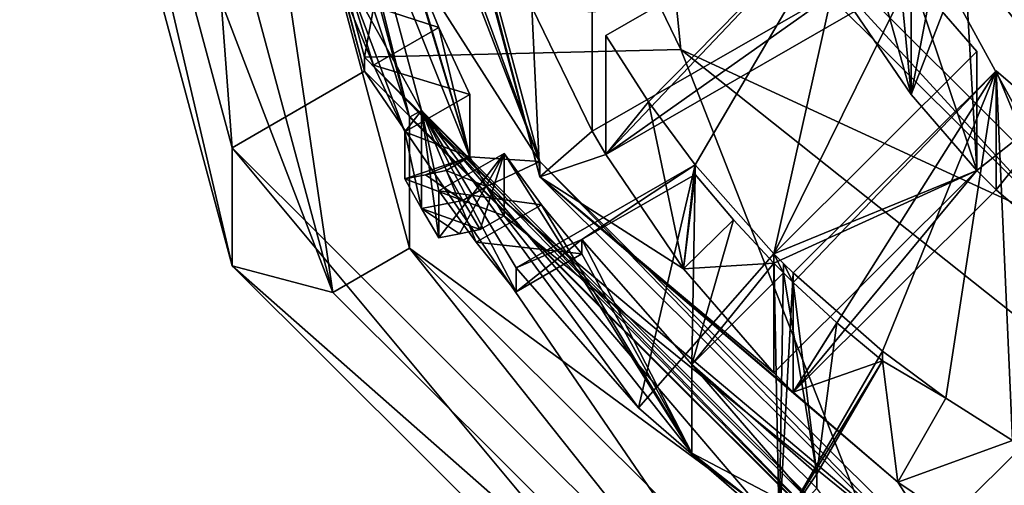
# Model space of a CAD drawing. Units: millimetres. Extents: x -28 to 28, y -103 to 10.
# Drawn here: x -12 to -4, y -98 to -95 of the extents above; entities that cross this region are included whole.
import ezdxf

# ---------------------------------------------------------------- set-up
doc = ezdxf.new("R2010")
doc.units = ezdxf.units.MM
doc.header["$LTSCALE"] = 81.481481
for name, color, linetype in [('210', 7, 'CONTINUOUS'), ('211', 7, 'CONTINUOUS'), ('216', 7, 'CONTINUOUS'), ('218', 7, 'CONTINUOUS'), ('322', 7, 'CONTINUOUS'), ('328', 7, 'CONTINUOUS'), ('329', 7, 'CONTINUOUS'), ('330', 7, 'CONTINUOUS'), ('331', 7, 'CONTINUOUS'), ('334', 7, 'CONTINUOUS'), ('336', 7, 'CONTINUOUS'), ('337', 7, 'CONTINUOUS'), ('338', 7, 'CONTINUOUS'), ('339', 7, 'CONTINUOUS'), ('412', 7, 'CONTINUOUS'), ('413', 7, 'CONTINUOUS'), ('414', 7, 'CONTINUOUS'), ('415', 7, 'CONTINUOUS'), ('439', 7, 'CONTINUOUS'), ('447', 7, 'CONTINUOUS'), ('448', 7, 'CONTINUOUS'), ('449', 7, 'CONTINUOUS'), ('450', 7, 'CONTINUOUS'), ('451', 7, 'CONTINUOUS'), ('452', 7, 'CONTINUOUS'), ('502', 7, 'CONTINUOUS'), ('517', 7, 'CONTINUOUS'), ('518', 7, 'CONTINUOUS'), ('528', 7, 'CONTINUOUS'), ('531', 7, 'CONTINUOUS'), ('532', 7, 'CONTINUOUS'), ('533', 7, 'CONTINUOUS'), ('534', 7, 'CONTINUOUS')]:
    doc.layers.add(name, color=color, linetype=linetype)

msp = doc.modelspace()

# ---------------------------------------------------------------- linework, layer by layer
at = {"layer": '210', "color": 254, "linetype": 'Continuous', "true_color": 0xe6e6e6}
for points in [[(-6.9282, -93.5831, -18.3457), (-4, -96.5002, -18.0905), (-6.9282, -93.3053, -15.1697), (-6.9282, -93.5831, -18.3457)], [(-6.9282, -93.3053, -15.1697), (-4, -96.5002, -18.0905), (-4, -96.2223, -14.9145), (-6.9282, -93.3053, -15.1697)]]:
    msp.add_3dface(points, dxfattribs=at)
at = {"layer": '211', "color": 254, "linetype": 'Continuous', "true_color": 0xe6e6e6}
for points in [[(-6.9282, -93.3053, -15.1697), (-4, -96.2223, -14.9145), (-6.2547, -92.1056, -7.275), (-6.9282, -93.3053, -15.1697)], [(-6.2547, -92.1056, -7.275), (-4, -96.2223, -14.9145), (-3.4711, -94.0965, -6.2932), (-6.2547, -92.1056, -7.275)]]:
    msp.add_3dface(points, dxfattribs=at)
at = {"layer": '216', "color": 1, "linetype": 'Continuous'}
for points in [[(-9.0759, -95.2843, -23.5623), (-10.48, -90.0642, -24.019), (-9.0764, -95.3856, -24.758), (-9.0759, -95.2843, -23.5623)], [(-9.0764, -95.3856, -24.758), (-10.48, -90.0642, -24.019), (-10.4784, -90.1688, -25.2145), (-9.0764, -95.3856, -24.758)], [(-5.243, -99.2079, -24.4236), (-9.0759, -95.2843, -23.5623), (-9.0764, -95.3856, -24.758), (-5.243, -99.2079, -24.4236)], [(-5.24, -99.1056, -23.228), (-9.0759, -95.2843, -23.5623), (-5.243, -99.2079, -24.4236), (-5.24, -99.1056, -23.228)]]:
    msp.add_3dface(points, dxfattribs=at)
at = {"layer": '218', "color": 254, "linetype": 'Continuous', "true_color": 0xe6e6e6}
for points in [[(-10.48, -90.0642, -24.019), (-9.0759, -95.2843, -23.5623), (-8.4333, -91.7727, -21.4615), (-10.48, -90.0642, -24.019)], [(-8.4333, -91.7727, -21.4615), (-9.0759, -95.2843, -23.5623), (-6.763, -95.2279, -21.1592), (-8.4333, -91.7727, -21.4615)], [(-6.9282, -93.5831, -18.3457), (-8.4333, -91.7727, -21.4615), (-6.763, -95.2279, -21.1592), (-6.9282, -93.5831, -18.3457)], [(-4, -96.5002, -18.0905), (-6.9282, -93.5831, -18.3457), (-6.763, -95.2279, -21.1592), (-4, -96.5002, -18.0905)], [(-9.0759, -95.2843, -23.5623), (-5.24, -99.1056, -23.228), (-6.763, -95.2279, -21.1592), (-9.0759, -95.2843, -23.5623)], [(-4, -96.5002, -18.0905), (-6.763, -95.2279, -21.1592), (-3.7532, -97.619, -20.95), (-4, -96.5002, -18.0905)], [(-6.763, -95.2279, -21.1592), (-5.24, -99.1056, -23.228), (-3.7532, -97.619, -20.95), (-6.763, -95.2279, -21.1592)], [(-5.24, -99.1056, -23.228), (0, -100.5043, -23.1056), (-3.7532, -97.619, -20.95), (-5.24, -99.1056, -23.228)]]:
    msp.add_3dface(points, dxfattribs=at)
at = {"layer": '322', "linetype": 'Continuous'}
for points in [[(-7.7943, -96.1593, -42.0564), (-9, -91.6766, -42.4486), (-7.853, -94.917, -42.1651), (-7.7943, -96.1593, -42.0564)], [(-5.4919, -94.9503, -42.1622), (-5.3125, -93.095, -42.3245), (-5.0775, -95.5578, -42.1091), (-5.4919, -94.9503, -42.1622)], [(-5.3125, -93.095, -42.3245), (-4.8364, -94.2857, -42.2204), (-5.0775, -95.5578, -42.1091), (-5.3125, -93.095, -42.3245)], [(-4.8364, -94.2857, -42.2204), (-4.6864, -94.5445, -42.1977), (-5.0775, -95.5578, -42.1091), (-4.8364, -94.2857, -42.2204)], [(-5.0775, -95.5578, -42.1091), (-4.6864, -94.5445, -42.1977), (-4.5956, -96.1139, -42.0604), (-5.0775, -95.5578, -42.1091)], [(-4.6864, -94.5445, -42.1977), (-3.8891, -95.5509, -42.1097), (-4.5956, -96.1139, -42.0604), (-4.6864, -94.5445, -42.1977)], [(-5.5919, -94.7778, -42.1773), (-7.3107, -95.9964, -42.0707), (-7.4107, -95.8239, -42.0858), (-5.5919, -94.7778, -42.1773)], [(-5.4919, -94.9503, -42.1622), (-7.3107, -95.9964, -42.0707), (-5.5919, -94.7778, -42.1773), (-5.4919, -94.9503, -42.1622)], [(-7.4107, -95.8239, -42.0858), (-7.7943, -96.1593, -42.0564), (-7.853, -94.917, -42.1651), (-7.4107, -95.8239, -42.0858)], [(-3.8891, -95.5509, -42.1097), (-4.4542, -96.2548, -42.0481), (-4.5956, -96.1139, -42.0604), (-3.8891, -95.5509, -42.1097)], [(-4.4542, -96.2548, -42.0481), (-3.8891, -95.5509, -42.1097), (-3.8962, -96.7347, -42.0061), (-4.4542, -96.2548, -42.0481)], [(-7.3107, -95.9964, -42.0707), (-7.7943, -96.1593, -42.0564), (-7.4107, -95.8239, -42.0858), (-7.3107, -95.9964, -42.0707)], [(-7.7943, -96.1593, -42.0564), (-7.3107, -95.9964, -42.0707), (-6.7435, -96.8314, -41.9976), (-7.7943, -96.1593, -42.0564)], [(-4.4998, -99.4412, -41.7693), (-7.7943, -96.1593, -42.0564), (-5.1745, -98.3944, -41.8609), (-4.4998, -99.4412, -41.7693)], [(-7.7943, -96.1593, -42.0564), (-5.9393, -97.7342, -41.9187), (-5.1745, -98.3944, -41.8609), (-7.7943, -96.1593, -42.0564)], [(-5.9393, -97.7342, -41.9187), (-7.7943, -96.1593, -42.0564), (-6.0807, -97.5933, -41.931), (-5.9393, -97.7342, -41.9187)], [(-6.0807, -97.5933, -41.931), (-7.7943, -96.1593, -42.0564), (-6.7435, -96.8314, -41.9976), (-6.0807, -97.5933, -41.931)], [(-4.5956, -96.1139, -42.0604), (-5.9393, -97.7342, -41.9187), (-6.0807, -97.5933, -41.931), (-4.5956, -96.1139, -42.0604)], [(-4.4542, -96.2548, -42.0481), (-5.9393, -97.7342, -41.9187), (-4.5956, -96.1139, -42.0604), (-4.4542, -96.2548, -42.0481)], [(-4.3363, -98.9595, -41.8115), (-4.4998, -99.4412, -41.7693), (-5.1745, -98.3944, -41.8609), (-4.3363, -98.9595, -41.8115)]]:
    msp.add_3dface(points, dxfattribs=at)
at = {"layer": '328', "linetype": 'Continuous'}
msp.add_3dface([(-3.8891, -95.5509, -42.1097), (-4.6864, -94.5445, -42.1977), (-3.8891, -94.6794, -32.1477), (-3.8891, -95.5509, -42.1097)], dxfattribs=at)
at = {"layer": '329', "linetype": 'Continuous'}
for points in [[(-5.4919, -94.9503, -42.1622), (-5.0775, -95.5578, -42.1091), (-5.4919, -94.0788, -32.2003), (-5.4919, -94.9503, -42.1622)], [(-5.4919, -94.0788, -32.2003), (-5.0775, -95.5578, -42.1091), (-5.0775, -94.6863, -32.1471), (-5.4919, -94.0788, -32.2003)], [(-5.0775, -95.5578, -42.1091), (-4.5956, -96.1139, -42.0604), (-5.0775, -94.6863, -32.1471), (-5.0775, -95.5578, -42.1091)], [(-5.0775, -94.6863, -32.1471), (-4.5956, -96.1139, -42.0604), (-4.5956, -95.2423, -32.0985), (-5.0775, -94.6863, -32.1471)], [(-4.4542, -96.2548, -42.0481), (-3.8962, -96.7347, -42.0061), (-4.4542, -95.3832, -32.0861), (-4.4542, -96.2548, -42.0481)], [(-4.4542, -95.3832, -32.0861), (-3.8962, -96.7347, -42.0061), (-3.8961, -95.8631, -32.0442), (-4.4542, -95.3832, -32.0861)]]:
    msp.add_3dface(points, dxfattribs=at)
at = {"layer": '330', "linetype": 'Continuous'}
for points in [[(-7.3107, -95.1249, -32.1087), (-5.4919, -94.0788, -32.2003), (-6.999, -95.6099, -32.0663), (-7.3107, -95.1249, -32.1087)], [(-5.4919, -94.0788, -32.2003), (-6.6562, -96.0713, -32.0259), (-6.999, -95.6099, -32.0663), (-5.4919, -94.0788, -32.2003)], [(-6.6562, -96.0713, -32.0259), (-5.4919, -94.0788, -32.2003), (-6.0807, -96.7217, -31.969), (-6.6562, -96.0713, -32.0259)], [(-5.4919, -94.0788, -32.2003), (-5.0775, -94.6863, -32.1471), (-6.0807, -96.7217, -31.969), (-5.4919, -94.0788, -32.2003)], [(-5.0775, -94.6863, -32.1471), (-4.5956, -95.2423, -32.0985), (-6.0807, -96.7217, -31.969), (-5.0775, -94.6863, -32.1471)], [(-4.4542, -95.3832, -32.0861), (-5.2863, -97.4359, -31.9066), (-5.9393, -96.8626, -31.9567), (-4.4542, -95.3832, -32.0861)], [(-5.2863, -97.4359, -31.9066), (-4.4542, -95.3832, -32.0861), (-4.8233, -97.7774, -31.8767), (-5.2863, -97.4359, -31.9066)], [(-4.8233, -97.7774, -31.8767), (-4.4542, -95.3832, -32.0861), (-4.3363, -98.0879, -31.8495), (-4.8233, -97.7774, -31.8767)], [(-4.4542, -95.3832, -32.0861), (-3.8961, -95.8631, -32.0442), (-4.3363, -98.0879, -31.8495), (-4.4542, -95.3832, -32.0861)], [(-7.9673, -96.8254, -31.96), (-6.6562, -96.0713, -32.0259), (-7.0713, -97.849, -31.8704), (-7.9673, -96.8254, -31.96)], [(-7.0713, -97.849, -31.8704), (-6.6562, -96.0713, -32.0259), (-6.0807, -96.7217, -31.969), (-7.0713, -97.849, -31.8704)], [(-6.0433, -98.7421, -31.7923), (-7.0713, -97.849, -31.8704), (-6.0807, -96.7217, -31.969), (-6.0433, -98.7421, -31.7923)], [(-6.0104, -96.7926, -31.9628), (-6.0433, -98.7421, -31.7923), (-6.0807, -96.7217, -31.969), (-6.0104, -96.7926, -31.9628)], [(-5.9393, -96.8626, -31.9567), (-6.0433, -98.7421, -31.7923), (-6.0104, -96.7926, -31.9628), (-5.9393, -96.8626, -31.9567)], [(-5.2863, -97.4359, -31.9066), (-6.0433, -98.7421, -31.7923), (-5.9393, -96.8626, -31.9567), (-5.2863, -97.4359, -31.9066)]]:
    msp.add_3dface(points, dxfattribs=at)
at = {"layer": '331', "linetype": 'Continuous'}
for points in [[(-7.4107, -95.8239, -42.0858), (-7.853, -94.917, -42.1651), (-7.4107, -94.9523, -32.1238), (-7.4107, -95.8239, -42.0858)], [(-7.3107, -95.9964, -42.0707), (-7.3107, -95.1249, -32.1087), (-6.999, -95.6099, -32.0663), (-7.3107, -95.9964, -42.0707)], [(-6.7435, -96.8314, -41.9976), (-7.3107, -95.9964, -42.0707), (-6.999, -95.6099, -32.0663), (-6.7435, -96.8314, -41.9976)], [(-6.6562, -96.0713, -32.0259), (-6.7435, -96.8314, -41.9976), (-6.999, -95.6099, -32.0663), (-6.6562, -96.0713, -32.0259)], [(-6.7435, -96.8314, -41.9976), (-6.6562, -96.0713, -32.0259), (-6.6562, -96.141, -32.8229), (-6.7435, -96.8314, -41.9976)], [(-6.3772, -96.4731, -32.7938), (-6.7435, -96.8314, -41.9976), (-6.6562, -96.141, -32.8229), (-6.3772, -96.4731, -32.7938)], [(-6.0807, -96.7914, -32.766), (-6.7435, -96.8314, -41.9976), (-6.3772, -96.4731, -32.7938), (-6.0807, -96.7914, -32.766)], [(-6.0807, -97.5933, -41.931), (-6.7435, -96.8314, -41.9976), (-6.0807, -96.7914, -32.766), (-6.0807, -97.5933, -41.931)], [(-5.6197, -97.2277, -32.7278), (-5.9393, -97.7342, -41.9187), (-5.9393, -96.9323, -32.7537), (-5.6197, -97.2277, -32.7278)], [(-5.2863, -97.5056, -32.7035), (-5.9393, -97.7342, -41.9187), (-5.6197, -97.2277, -32.7278), (-5.2863, -97.5056, -32.7035)], [(-5.2863, -97.4359, -31.9066), (-4.8233, -97.7774, -31.8767), (-5.2863, -97.5056, -32.7035), (-5.2863, -97.4359, -31.9066)], [(-5.1745, -98.3944, -41.8609), (-5.9393, -97.7342, -41.9187), (-5.2863, -97.5056, -32.7035), (-5.1745, -98.3944, -41.8609)], [(-4.8233, -97.7774, -31.8767), (-5.1745, -98.3944, -41.8609), (-5.2863, -97.5056, -32.7035), (-4.8233, -97.7774, -31.8767)], [(-5.1745, -98.3944, -41.8609), (-4.8233, -97.7774, -31.8767), (-4.3363, -98.0879, -31.8495), (-5.1745, -98.3944, -41.8609)], [(-4.3363, -98.9595, -41.8115), (-5.1745, -98.3944, -41.8609), (-4.3363, -98.0879, -31.8495), (-4.3363, -98.9595, -41.8115)]]:
    msp.add_3dface(points, dxfattribs=at)
at = {"layer": '334', "linetype": 'Continuous'}
for points in [[(-8.3061, -96.0138, -40.3125), (-8.737, -94.5666, -34.1652), (-9.128, -93.3113, -33.0705), (-8.3061, -96.0138, -40.3125)], [(-9.128, -93.9606, -40.4921), (-8.3061, -96.0138, -40.3125), (-9.128, -93.3113, -33.0705), (-9.128, -93.9606, -40.4921)], [(-8.5337, -95.0668, -34.6221), (-8.737, -94.5666, -34.1652), (-8.3061, -96.0138, -40.3125), (-8.5337, -95.0668, -34.6221)], [(-8.3061, -95.5562, -35.0825), (-8.5337, -95.0668, -34.6221), (-8.3061, -96.0138, -40.3125), (-8.3061, -95.5562, -35.0825)], [(-8.0561, -96.4451, -40.2748), (-6.6822, -98.1808, -40.1229), (-8.0561, -95.9876, -35.0447), (-8.0561, -96.4451, -40.2748)], [(-8.0561, -95.9876, -35.0447), (-6.6822, -98.1808, -40.1229), (-7.7824, -96.3631, -34.5086), (-8.0561, -95.9876, -35.0447)], [(-7.7824, -96.3631, -34.5086), (-6.6822, -98.1808, -40.1229), (-7.487, -96.7234, -33.9765), (-7.7824, -96.3631, -34.5086)], [(-7.487, -96.7234, -33.9765), (-6.6822, -98.1808, -40.1229), (-7.487, -96.6188, -32.7811), (-7.487, -96.7234, -33.9765)], [(-7.487, -96.6188, -32.7811), (-6.6822, -98.1808, -40.1229), (-6.6821, -97.5315, -32.7013), (-7.487, -96.6188, -32.7811)], [(-6.6822, -98.1808, -40.1229), (-4.9399, -99.5495, -40.0032), (-6.6821, -97.5315, -32.7013), (-6.6822, -98.1808, -40.1229)], [(-5.766, -98.4379, -33.8265), (-5.766, -98.3333, -32.6311), (-6.6821, -97.5315, -32.7013), (-5.766, -98.4379, -33.8265)], [(-4.9399, -99.5495, -40.0032), (-5.766, -98.4379, -33.8265), (-6.6821, -97.5315, -32.7013), (-4.9399, -99.5495, -40.0032)]]:
    msp.add_3dface(points, dxfattribs=at)
at = {"layer": '336', "linetype": 'Continuous'}
for points in [[(-10.1, -90.6917, -31.1916), (-10, -90.6917, -31.1916), (-8.7466, -95.7228, -30.7515), (-10.1, -90.6917, -31.1916)], [(-10, -90.6917, -31.1916), (-8.6601, -95.6729, -30.7558), (-8.7466, -95.7228, -30.7515), (-10, -90.6917, -31.1916)], [(-8.7466, -95.7228, -30.7515), (-8.6601, -95.6729, -30.7558), (-5.0503, -99.4051, -30.4293), (-8.7466, -95.7228, -30.7515)], [(-8.6601, -95.6729, -30.7558), (-5.0001, -99.3189, -30.4368), (-5.0503, -99.4051, -30.4293), (-8.6601, -95.6729, -30.7558)]]:
    msp.add_3dface(points, dxfattribs=at)
at = {"layer": '337', "linetype": 'Continuous'}
for points in [[(-9, -91.6766, -42.4486), (-7.7943, -96.1593, -42.0564), (-9, -91.5633, -41.1536), (-9, -91.6766, -42.4486)], [(-9, -91.5633, -41.1536), (-7.7943, -96.1593, -42.0564), (-7.7942, -96.0462, -40.7614), (-9, -91.5633, -41.1536)], [(-7.7943, -96.1593, -42.0564), (-4.4998, -99.4412, -41.7693), (-7.7942, -96.0462, -40.7614), (-7.7943, -96.1593, -42.0564)], [(-7.7942, -96.0462, -40.7614), (-4.4998, -99.4412, -41.7693), (-4.5, -99.3279, -40.4743), (-7.7942, -96.0462, -40.7614)]]:
    msp.add_3dface(points, dxfattribs=at)
at = {"layer": '338', "linetype": 'Continuous'}
for points in [[(-7.7942, -96.0462, -40.7614), (-9.4467, -91.7731, -40.6835), (-9.45, -91.5241, -40.7053), (-7.7942, -96.0462, -40.7614)], [(-9, -91.5633, -41.1536), (-7.7942, -96.0462, -40.7614), (-9.45, -91.5241, -40.7053), (-9, -91.5633, -41.1536)], [(-9.128, -93.9606, -40.4921), (-9.4467, -91.7731, -40.6835), (-7.7942, -96.0462, -40.7614), (-9.128, -93.9606, -40.4921)], [(-8.3061, -96.0138, -40.3125), (-9.128, -93.9606, -40.4921), (-7.7942, -96.0462, -40.7614), (-8.3061, -96.0138, -40.3125)], [(-8.3061, -96.0138, -40.3125), (-7.7942, -96.0462, -40.7614), (-8.1839, -96.2311, -40.2935), (-8.3061, -96.0138, -40.3125)], [(-7.7942, -96.0462, -40.7614), (-4.5, -99.3279, -40.4743), (-8.1839, -96.2311, -40.2935), (-7.7942, -96.0462, -40.7614)], [(-4.5, -99.3279, -40.4743), (-8.0561, -96.4451, -40.2748), (-8.1839, -96.2311, -40.2935), (-4.5, -99.3279, -40.4743)], [(-6.6822, -98.1808, -40.1229), (-8.0561, -96.4451, -40.2748), (-4.5, -99.3279, -40.4743), (-6.6822, -98.1808, -40.1229)], [(-4.9399, -99.5495, -40.0032), (-6.6822, -98.1808, -40.1229), (-4.5, -99.3279, -40.4743), (-4.9399, -99.5495, -40.0032)]]:
    msp.add_3dface(points, dxfattribs=at)
at = {"layer": '339', "linetype": 'Continuous'}
for points in [[(-9.2173, -94.6685, -32.1487), (-8.6601, -95.6729, -30.7558), (-10, -90.6917, -31.1916), (-9.2173, -94.6685, -32.1487)], [(-8.6601, -95.6729, -30.7558), (-9.2173, -94.6685, -32.1487), (-8.7825, -95.8302, -35.0585), (-8.6601, -95.6729, -30.7558)], [(-8.7825, -95.8302, -35.0585), (-9.2173, -94.6685, -32.1487), (-9.0114, -95.3417, -34.5981), (-8.7825, -95.8302, -35.0585)], [(-9.0114, -95.3417, -34.5981), (-9.2173, -94.6685, -32.1487), (-9.2173, -94.8429, -34.1411), (-9.0114, -95.3417, -34.5981)], [(-8.6603, -96.3916, -38.973), (-8.6601, -95.6729, -30.7558), (-8.7825, -95.8302, -35.0585), (-8.6603, -96.3916, -38.973)], [(-8.5325, -96.6058, -38.9543), (-8.6601, -95.6729, -30.7558), (-8.6603, -96.3916, -38.973), (-8.5325, -96.6058, -38.9543)], [(-7.9673, -96.8254, -31.96), (-7.0713, -97.849, -31.8704), (-8.6601, -95.6729, -30.7558), (-7.9673, -96.8254, -31.96)], [(-7.9673, -96.8254, -31.96), (-8.6601, -95.6729, -30.7558), (-7.9673, -96.9997, -33.9524), (-7.9673, -96.8254, -31.96)], [(-7.0713, -97.849, -31.8704), (-6.0433, -98.7421, -31.7923), (-8.6601, -95.6729, -30.7558), (-7.0713, -97.849, -31.8704)], [(-6.0433, -98.7421, -31.7923), (-5.0001, -99.3189, -30.4368), (-8.6601, -95.6729, -30.7558), (-6.0433, -98.7421, -31.7923)], [(-7.9673, -96.9997, -33.9524), (-8.6601, -95.6729, -30.7558), (-8.2602, -96.6378, -34.4847), (-7.9673, -96.9997, -33.9524)], [(-8.2602, -96.6378, -34.4847), (-8.6601, -95.6729, -30.7558), (-8.5325, -96.2616, -35.0208), (-8.2602, -96.6378, -34.4847)], [(-8.5325, -96.2616, -35.0208), (-8.6601, -95.6729, -30.7558), (-8.5325, -96.6058, -38.9543), (-8.5325, -96.2616, -35.0208)], [(-8.7825, -96.1744, -38.992), (-8.6603, -96.3916, -38.973), (-8.7825, -95.8302, -35.0585), (-8.7825, -96.1744, -38.992)]]:
    msp.add_3dface(points, dxfattribs=at)
at = {"layer": '412', "linetype": 'Continuous'}
for points in [[(-4.5956, -95.2423, -32.0985), (-4.5956, -96.1139, -42.0604), (-6.0807, -96.7217, -31.969), (-4.5956, -95.2423, -32.0985)], [(-4.5956, -96.1139, -42.0604), (-6.0807, -97.5933, -41.931), (-6.0807, -96.7914, -32.766), (-4.5956, -96.1139, -42.0604)], [(-6.0807, -96.7217, -31.969), (-4.5956, -96.1139, -42.0604), (-6.0807, -96.7914, -32.766), (-6.0807, -96.7217, -31.969)]]:
    msp.add_3dface(points, dxfattribs=at)
at = {"layer": '413', "linetype": 'Continuous'}
for points in [[(-5.9393, -97.7342, -41.9187), (-4.4542, -96.2548, -42.0481), (-4.4542, -95.3832, -32.0861), (-5.9393, -97.7342, -41.9187)], [(-5.9393, -97.7342, -41.9187), (-4.4542, -95.3832, -32.0861), (-5.9393, -96.9323, -32.7537), (-5.9393, -97.7342, -41.9187)], [(-4.4542, -95.3832, -32.0861), (-5.9393, -96.8626, -31.9567), (-5.9393, -96.9323, -32.7537), (-4.4542, -95.3832, -32.0861)]]:
    msp.add_3dface(points, dxfattribs=at)
at = {"layer": '414', "linetype": 'Continuous'}
msp.add_3dface([(-5.5919, -94.7778, -42.1773), (-7.4107, -95.8239, -42.0858), (-7.4107, -94.9523, -32.1238), (-5.5919, -94.7778, -42.1773)], dxfattribs=at)
at = {"layer": '415', "linetype": 'Continuous'}
for points in [[(-7.3107, -95.9964, -42.0707), (-5.4919, -94.9503, -42.1622), (-5.4919, -94.0788, -32.2003), (-7.3107, -95.9964, -42.0707)], [(-7.3107, -95.9964, -42.0707), (-5.4919, -94.0788, -32.2003), (-7.3107, -95.1249, -32.1087), (-7.3107, -95.9964, -42.0707)]]:
    msp.add_3dface(points, dxfattribs=at)
at = {"layer": '439', "linetype": 'Continuous'}
for points in [[(-6.0433, -98.7421, -31.7923), (-5.2863, -97.4359, -31.9066), (-5.2863, -97.5056, -32.7035), (-6.0433, -98.7421, -31.7923)], [(-6.0433, -98.7421, -31.7923), (-5.2863, -97.5056, -32.7035), (-5.766, -98.3333, -32.6311), (-6.0433, -98.7421, -31.7923)], [(-6.0433, -98.7421, -31.7923), (-5.766, -98.3333, -32.6311), (-5.766, -98.4379, -33.8265), (-6.0433, -98.7421, -31.7923)]]:
    msp.add_3dface(points, dxfattribs=at)
at = {"layer": '447', "linetype": 'Continuous'}
for points in [[(-8.737, -94.5666, -34.1652), (-8.5337, -95.0668, -34.6221), (-9.2173, -94.8429, -34.1411), (-8.737, -94.5666, -34.1652)], [(-8.5337, -95.0668, -34.6221), (-9.0114, -95.3417, -34.5981), (-9.2173, -94.8429, -34.1411), (-8.5337, -95.0668, -34.6221)], [(-8.5337, -95.0668, -34.6221), (-8.3061, -95.5562, -35.0825), (-9.0114, -95.3417, -34.5981), (-8.5337, -95.0668, -34.6221)], [(-8.3061, -95.5562, -35.0825), (-8.7825, -95.8302, -35.0585), (-9.0114, -95.3417, -34.5981), (-8.3061, -95.5562, -35.0825)]]:
    msp.add_3dface(points, dxfattribs=at)
at = {"layer": '448', "linetype": 'Continuous'}
for points in [[(-8.3061, -95.5562, -35.0825), (-8.3061, -96.0138, -40.3125), (-8.7825, -95.8302, -35.0585), (-8.3061, -95.5562, -35.0825)], [(-8.3061, -96.0138, -40.3125), (-8.7825, -96.1744, -38.992), (-8.7825, -95.8302, -35.0585), (-8.3061, -96.0138, -40.3125)], [(-8.7825, -96.1744, -38.992), (-8.3061, -96.0138, -40.3125), (-8.6312, -96.1442, -39.6491), (-8.7825, -96.1744, -38.992)], [(-8.6312, -96.1442, -39.6491), (-8.3061, -96.0138, -40.3125), (-8.4804, -96.1141, -40.3037), (-8.6312, -96.1442, -39.6491)]]:
    msp.add_3dface(points, dxfattribs=at)
at = {"layer": '449', "linetype": 'Continuous'}
for points in [[(-8.3061, -96.0138, -40.3125), (-8.1839, -96.2311, -40.2935), (-8.4804, -96.1141, -40.3037), (-8.3061, -96.0138, -40.3125)], [(-8.4804, -96.1141, -40.3037), (-8.1839, -96.2311, -40.2935), (-8.3583, -96.3314, -40.2847), (-8.4804, -96.1141, -40.3037)], [(-8.1839, -96.2311, -40.2935), (-8.0561, -96.4451, -40.2748), (-8.3583, -96.3314, -40.2847), (-8.1839, -96.2311, -40.2935)], [(-8.3583, -96.3314, -40.2847), (-8.0561, -96.4451, -40.2748), (-8.2304, -96.5454, -40.266), (-8.3583, -96.3314, -40.2847)]]:
    msp.add_3dface(points, dxfattribs=at)
at = {"layer": '450', "linetype": 'Continuous'}
for points in [[(-8.0561, -95.9876, -35.0447), (-8.5325, -96.2616, -35.0208), (-8.5325, -96.6058, -38.9543), (-8.0561, -95.9876, -35.0447)], [(-8.0561, -95.9876, -35.0447), (-8.5325, -96.6058, -38.9543), (-8.3812, -96.5755, -39.6113), (-8.0561, -95.9876, -35.0447)], [(-8.2304, -96.5454, -40.266), (-8.0561, -95.9876, -35.0447), (-8.3812, -96.5755, -39.6113), (-8.2304, -96.5454, -40.266)], [(-8.0561, -96.4451, -40.2748), (-8.0561, -95.9876, -35.0447), (-8.2304, -96.5454, -40.266), (-8.0561, -96.4451, -40.2748)]]:
    msp.add_3dface(points, dxfattribs=at)
at = {"layer": '451', "linetype": 'Continuous'}
for points in [[(-8.0561, -95.9876, -35.0447), (-7.7824, -96.3631, -34.5086), (-8.5325, -96.2616, -35.0208), (-8.0561, -95.9876, -35.0447)], [(-7.7824, -96.3631, -34.5086), (-8.2602, -96.6378, -34.4847), (-8.5325, -96.2616, -35.0208), (-7.7824, -96.3631, -34.5086)], [(-7.7824, -96.3631, -34.5086), (-7.487, -96.7234, -33.9765), (-8.2602, -96.6378, -34.4847), (-7.7824, -96.3631, -34.5086)], [(-7.487, -96.7234, -33.9765), (-7.9673, -96.9997, -33.9524), (-8.2602, -96.6378, -34.4847), (-7.487, -96.7234, -33.9765)]]:
    msp.add_3dface(points, dxfattribs=at)
at = {"layer": '452', "linetype": 'Continuous'}
for points in [[(-6.6562, -96.0713, -32.0259), (-7.9673, -96.8254, -31.96), (-7.487, -96.6188, -32.7811), (-6.6562, -96.0713, -32.0259)], [(-6.6562, -96.141, -32.8229), (-6.6562, -96.0713, -32.0259), (-7.487, -96.6188, -32.7811), (-6.6562, -96.141, -32.8229)], [(-7.487, -96.6188, -32.7811), (-7.9673, -96.8254, -31.96), (-7.9673, -96.9997, -33.9524), (-7.487, -96.6188, -32.7811)], [(-7.487, -96.7234, -33.9765), (-7.487, -96.6188, -32.7811), (-7.9673, -96.9997, -33.9524), (-7.487, -96.7234, -33.9765)]]:
    msp.add_3dface(points, dxfattribs=at)
at = {"layer": '502', "linetype": 'Continuous'}
for points in [[(-8.7825, -96.1744, -38.992), (-8.6312, -96.1442, -39.6491), (-8.3583, -96.3314, -40.2847), (-8.7825, -96.1744, -38.992)], [(-8.6603, -96.3916, -38.973), (-8.7825, -96.1744, -38.992), (-8.3583, -96.3314, -40.2847), (-8.6603, -96.3916, -38.973)], [(-8.6312, -96.1442, -39.6491), (-8.4804, -96.1141, -40.3037), (-8.3583, -96.3314, -40.2847), (-8.6312, -96.1442, -39.6491)], [(-8.6603, -96.3916, -38.973), (-8.3583, -96.3314, -40.2847), (-8.2304, -96.5454, -40.266), (-8.6603, -96.3916, -38.973)], [(-8.5325, -96.6058, -38.9543), (-8.6603, -96.3916, -38.973), (-8.3812, -96.5755, -39.6113), (-8.5325, -96.6058, -38.9543)], [(-8.6603, -96.3916, -38.973), (-8.2304, -96.5454, -40.266), (-8.3812, -96.5755, -39.6113), (-8.6603, -96.3916, -38.973)]]:
    msp.add_3dface(points, dxfattribs=at)
at = {"layer": '517', "linetype": 'Continuous'}
for points in [[(-6.6562, -96.141, -32.8229), (-7.487, -96.6188, -32.7811), (-6.6821, -97.5315, -32.7013), (-6.6562, -96.141, -32.8229)], [(-6.3772, -96.4731, -32.7938), (-6.6562, -96.141, -32.8229), (-6.6821, -97.5315, -32.7013), (-6.3772, -96.4731, -32.7938)], [(-6.0807, -96.7914, -32.766), (-6.3772, -96.4731, -32.7938), (-6.6821, -97.5315, -32.7013), (-6.0807, -96.7914, -32.766)], [(-6.0807, -96.7914, -32.766), (-6.6821, -97.5315, -32.7013), (-6.0104, -96.8623, -32.7598), (-6.0807, -96.7914, -32.766)], [(-6.6821, -97.5315, -32.7013), (-5.766, -98.3333, -32.6311), (-6.0104, -96.8623, -32.7598), (-6.6821, -97.5315, -32.7013)], [(-5.766, -98.3333, -32.6311), (-5.9393, -96.9323, -32.7537), (-6.0104, -96.8623, -32.7598), (-5.766, -98.3333, -32.6311)], [(-5.6197, -97.2277, -32.7278), (-5.9393, -96.9323, -32.7537), (-5.766, -98.3333, -32.6311), (-5.6197, -97.2277, -32.7278)], [(-5.2863, -97.5056, -32.7035), (-5.6197, -97.2277, -32.7278), (-5.766, -98.3333, -32.6311), (-5.2863, -97.5056, -32.7035)]]:
    msp.add_3dface(points, dxfattribs=at)
at = {"layer": '518', "linetype": 'Continuous'}
for points in [[(-6.0104, -96.7926, -31.9628), (-6.0807, -96.7217, -31.969), (-6.0104, -96.8623, -32.7598), (-6.0104, -96.7926, -31.9628)], [(-6.0807, -96.7217, -31.969), (-6.0807, -96.7914, -32.766), (-6.0104, -96.8623, -32.7598), (-6.0807, -96.7217, -31.969)], [(-5.9393, -96.8626, -31.9567), (-6.0104, -96.7926, -31.9628), (-5.9393, -96.9323, -32.7537), (-5.9393, -96.8626, -31.9567)], [(-5.9393, -96.9323, -32.7537), (-6.0104, -96.7926, -31.9628), (-6.0104, -96.8623, -32.7598), (-5.9393, -96.9323, -32.7537)]]:
    msp.add_3dface(points, dxfattribs=at)
at = {"layer": '528', "linetype": 'Continuous'}
for points in [[(-9.3095, -97.0053, -41.6813), (-10.75, -91.6505, -42.1498), (-10.0999, -91.6505, -42.1498), (-9.3095, -97.0053, -41.6813)], [(-8.7469, -96.6812, -41.7096), (-9.3095, -97.0053, -41.6813), (-10.0999, -91.6505, -42.1498), (-8.7469, -96.6812, -41.7096)], [(-5.3753, -100.9245, -41.3384), (-9.3095, -97.0053, -41.6813), (-8.7469, -96.6812, -41.7096), (-5.3753, -100.9245, -41.3384)], [(-5.0499, -100.3639, -41.3874), (-5.3753, -100.9245, -41.3384), (-8.7469, -96.6812, -41.7096), (-5.0499, -100.3639, -41.3874)]]:
    msp.add_3dface(points, dxfattribs=at)
at = {"layer": '531', "linetype": 'Continuous'}
for points in [[(-10.0456, -95.9471, -24.7089), (-10.4784, -90.1688, -25.2145), (-11.6, -90.1688, -25.2145), (-10.0456, -95.9471, -24.7089)], [(-9.0764, -95.3856, -24.758), (-10.4784, -90.1688, -25.2145), (-10.0456, -95.9471, -24.7089), (-9.0764, -95.3856, -24.758)], [(-5.8003, -100.1762, -24.3389), (-9.0764, -95.3856, -24.758), (-10.0456, -95.9471, -24.7089), (-5.8003, -100.1762, -24.3389)], [(-5.243, -99.2079, -24.4236), (-9.0764, -95.3856, -24.758), (-5.8003, -100.1762, -24.3389), (-5.243, -99.2079, -24.4236)]]:
    msp.add_3dface(points, dxfattribs=at)
at = {"layer": '532', "linetype": 'Continuous'}
for points in [[(-10.1, -90.6917, -31.1916), (-8.7466, -95.7228, -30.7515), (-10.0999, -91.6505, -42.1498), (-10.1, -90.6917, -31.1916)], [(-8.7466, -95.7228, -30.7515), (-8.7469, -96.6812, -41.7096), (-10.0999, -91.6505, -42.1498), (-8.7466, -95.7228, -30.7515)], [(-8.7466, -95.7228, -30.7515), (-5.0503, -99.4051, -30.4293), (-8.7469, -96.6812, -41.7096), (-8.7466, -95.7228, -30.7515)], [(-5.0503, -99.4051, -30.4293), (-5.0499, -100.3639, -41.3874), (-8.7469, -96.6812, -41.7096), (-5.0503, -99.4051, -30.4293)]]:
    msp.add_3dface(points, dxfattribs=at)
at = {"layer": '533', "linetype": 'Continuous'}
for points in [[(-10.75, -91.6505, -42.1498), (-9.3095, -97.0053, -41.6813), (-11.6, -91.0325, -35.0861), (-10.75, -91.6505, -42.1498)], [(-11.6, -91.0325, -35.0861), (-9.3095, -97.0053, -41.6813), (-10.0459, -96.8104, -34.5806), (-11.6, -91.0325, -35.0861)], [(-9.3095, -97.0053, -41.6813), (-5.3753, -100.9245, -41.3384), (-10.0459, -96.8104, -34.5806), (-9.3095, -97.0053, -41.6813)], [(-10.0459, -96.8104, -34.5806), (-5.3753, -100.9245, -41.3384), (-5.8, -101.0401, -34.2105), (-10.0459, -96.8104, -34.5806)]]:
    msp.add_3dface(points, dxfattribs=at)
at = {"layer": '534', "linetype": 'Continuous'}
for points in [[(-11.6, -90.1688, -25.2145), (-11.6, -91.0325, -35.0861), (-10.0459, -96.8104, -34.5806), (-11.6, -90.1688, -25.2145)], [(-10.0456, -95.9471, -24.7089), (-11.6, -90.1688, -25.2145), (-10.0459, -96.8104, -34.5806), (-10.0456, -95.9471, -24.7089)], [(-10.0456, -95.9471, -24.7089), (-10.0459, -96.8104, -34.5806), (-5.8, -101.0401, -34.2105), (-10.0456, -95.9471, -24.7089)], [(-5.8003, -100.1762, -24.3389), (-10.0456, -95.9471, -24.7089), (-5.8, -101.0401, -34.2105), (-5.8003, -100.1762, -24.3389)]]:
    msp.add_3dface(points, dxfattribs=at)

doc.saveas('drawing.dxf')
